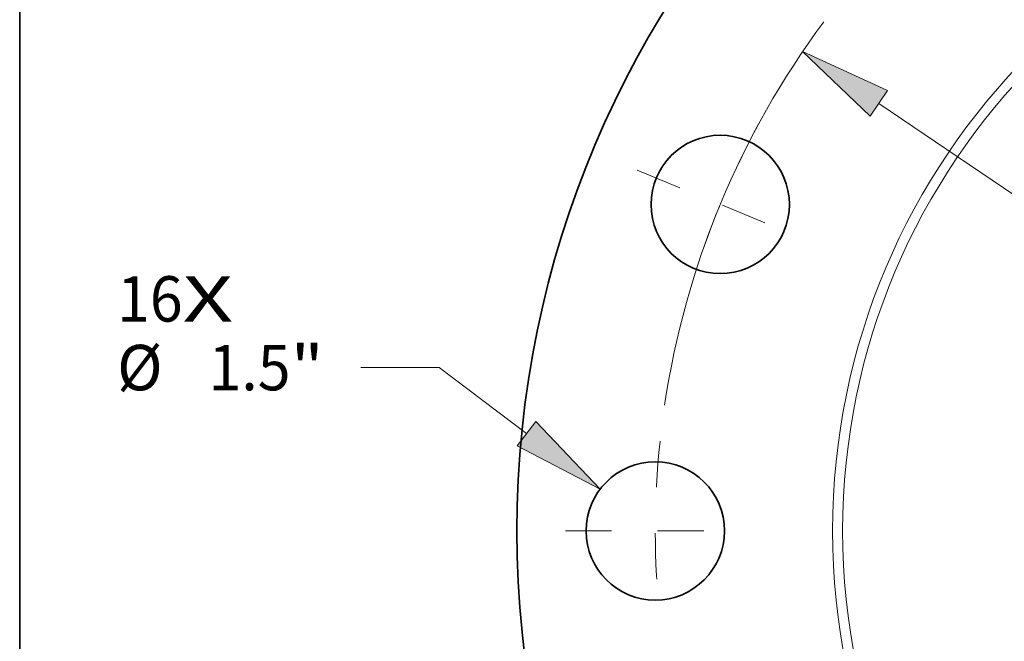
# Model space of a CAD drawing. Extents: x 0 to 10.8, y 0 to 8.3.
# Drawn here: x 0.2 to 2.4, y 5.2 to 6.6 of the extents above; entities that cross this region are included whole.
import ezdxf
from ezdxf.enums import TextEntityAlignment as Align

# ---------------------------------------------------------------- set-up
doc = ezdxf.new("R2010")
doc.units = 0
doc.header["$MEASUREMENT"] = 0
doc.linetypes.add('DASHDOT', pattern=[18.5, 12, -3, 0.5, -3])
doc.layers.get('0').update_dxf_attribs({"lineweight": 13})
doc.layers.add('1', color=7, linetype='Continuous', lineweight=13)
doc.styles.get("Standard").update_dxf_attribs({"font": 'isocp.shx'})

# ---------------------------------------------------------------- blocks, each defined once
blk = doc.blocks.new('BLOCK7')
at = {"color": 7, "lineweight": 13, "ltscale": 0.03937}
for s, height, p, p2 in [('16', 0.4921, (-15.087, 2.27), (-14.376, 2.27)), ('X', 0.492, (-14.376, 2.27), (-13.829, 2.27))]:
    blk.add_text(s, height=height, dxfattribs=at).set_placement(p, p2, align=Align.FIT)
blk = doc.blocks.new('BLOCK9')
at = {"color": 7, "lineweight": 13, "ltscale": 0.03937}
for p, q in [((-11.595, 1.771), (-12.445, 1.771)), ((-10.647, 1.055), (-11.595, 1.771))]:
    blk.add_line(p, q, dxfattribs=at)
blk.add_lwpolyline([(-10.747, 0.922), (-9.849, 0.452), (-10.546, 1.188)], close=True, dxfattribs=at)
blk.add_solid([(-10.747, 0.922), (-9.849, 0.452), (-10.747, 0.922), (-10.546, 1.188)], dxfattribs=at)
for s, height, p, p2 in [('%%c', 0.4921, (-15.087, 1.525), (-14.595, 1.525)), ('"', 0.492, (-13.206, 1.525), (-12.845, 1.525)), ('1.5', 0.4921, (-14.095, 1.525), (-13.206, 1.525))]:
    blk.add_text(s, height=height, dxfattribs=at).set_placement(p, p2, align=Align.FIT)
blk = doc.blocks.new('BLOCK10')
at = {"color": 7, "lineweight": 13, "ltscale": 0.03937}
blk.add_line((-6.824, 4.636), (6.824, -4.636), dxfattribs=at)
blk.add_lwpolyline([(-6.731, 4.774), (-7.652, 5.198), (-6.918, 4.498)], close=True, dxfattribs=at)
blk.add_arc((0, 0), 9.25, 143.373, 171.5221, dxfattribs=at)
blk.add_solid([(-6.731, 4.774), (-7.652, 5.198), (-6.731, 4.774), (-6.918, 4.498)], dxfattribs=at)
blk = doc.blocks.new('BLOCK11')
at = {"color": 7, "linetype": 'DASHDOT', "lineweight": 13, "ltscale": 0.03937}
blk.add_line((-10.225, 0), (-8.275, 0), dxfattribs=at)
blk.add_arc((0, 0), 9.25, 173.9607, 186.0393, dxfattribs=at)
blk = doc.blocks.new('BLOCK12')
at = {"color": 7, "linetype": 'DASHDOT', "lineweight": 13, "ltscale": 0.03937}
blk.add_line((-9.447, 3.913), (-7.645, 3.167), dxfattribs=at)
blk.add_arc((0, 0), 9.25, 151.4607, 163.5393, dxfattribs=at)

msp = doc.modelspace()

# ---------------------------------------------------------------- linework, layer by layer
at = {"color": 7, "lineweight": 35, "ltscale": 0.03937}
for centre, radius in [((3.4787, 5.4634), 2.15), ((1.7695, 6.1714), 0.15), ((1.6287, 5.4634), 0.15)]:
    msp.add_circle(centre, radius, dxfattribs=at)
at = {"color": 7, "lineweight": 13, "ltscale": 0.03937}
for radius in [1.4653, 1.4436]:
    msp.add_circle((3.4787, 5.4634), radius, dxfattribs=at)
at = {"layer": '1', "color": 7, "lineweight": 35, "ltscale": 0.03937}
msp.add_line((0.25, 0.25), (0.25, 8.25), dxfattribs=at)

# ---------------------------------------------------------------- block references
at = {"lineweight": 0, "xscale": 0.2, "yscale": 0.2, "zscale": 0.2}
for name in ['BLOCK10', 'BLOCK12', 'BLOCK7', 'BLOCK9', 'BLOCK11']:
    msp.add_blockref(name, (3.4787, 5.4634), dxfattribs=at)

doc.saveas('drawing.dxf')
